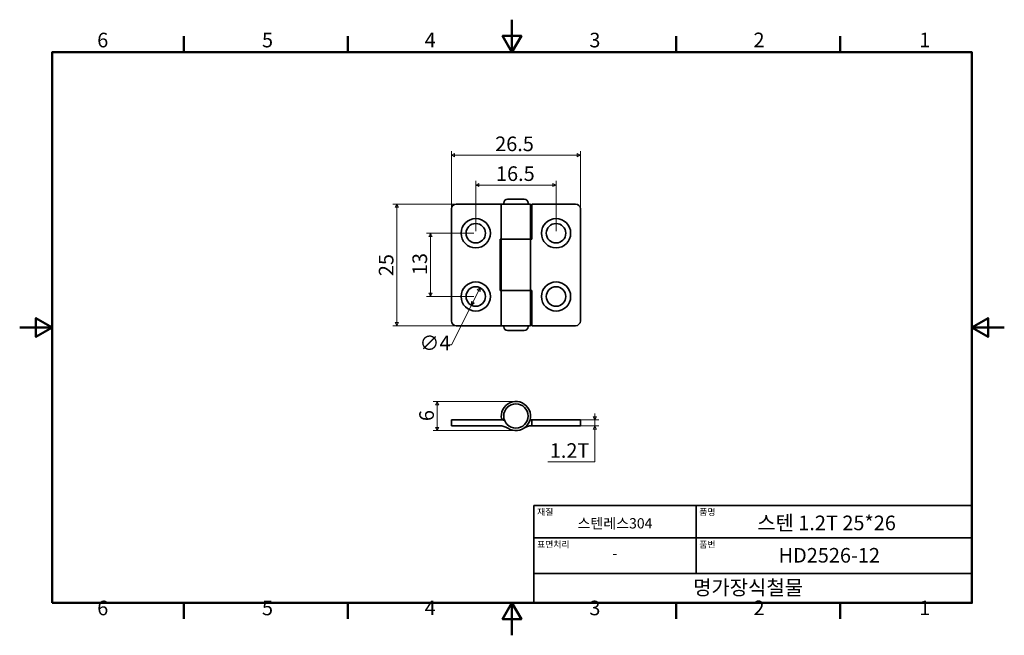
# Model space of a CAD drawing. Units: millimetres. Extents: x 0 to 202, y 0 to 126.
import ezdxf

# ---------------------------------------------------------------- set-up
doc = ezdxf.new("R2010")
doc.units = ezdxf.units.MM
doc.header["$LTSCALE"] = 0.666667
doc.layers.get('0').update_dxf_attribs({"color": 3})
for name, color, linetype, lineweight in [('MGJS 치수(ISO)', 7, 'Continuous', 18), ('경계(ISO)', 7, 'Continuous', 50), ('외형선(ISO)', 7, 'Continuous', 35), ('제목(ISO)', 7, 'Continuous', 35)]:
    doc.layers.add(name, color=color, linetype=linetype, lineweight=lineweight)
doc.styles.add('MGJS 텍스트', font='NanumGothic.ttf')
doc.styles.add('주 문자 (ISO)', font='NanumGothic.ttf')
doc.dimstyles.new('MGJS', dxfattribs={"dimscale": 0.666667, "dimtxt": 4.5, "dimasz": 1, "dimexe": 1.25, "dimexo": 0.625, "dimtad": 1, "dimtoh": 1, "dimdec": 1, "dimrnd": 1e-08, "dimdsep": 46, "dimtxsty": 'MGJS 텍스트', "dimblk": 'Filled-1', "dimcen": 0.09, "dimclrd": 250, "dimclre": 250, "dimclrt": 256, "dimadec": 0, "dimazin": 1, "dimtfac": 0.7, "dimtdec": 1, "dimtmove": 0, "dimatfit": 3, "dimfxl": 1, "dimtolj": 1, "dimlwd": -1, "dimlwe": -1, "dimarcsym": 0})

# ---------------------------------------------------------------- blocks, each defined once
blk = doc.blocks.new('경계 Default Border')
at = {"layer": '경계(ISO)'}
for p, q in [((50.57, 179.65), (50.57, 184.55)), ((101.15, 179.65), (101.15, 184.55)), ((202.3, 179.65), (202.3, 184.55)), ((252.88, 179.65), (252.88, 184.55)), ((50.57, 10), (50.57, 5.1)), ((101.15, 10), (101.15, 5.1)), ((202.3, 10), (202.3, 5.1)), ((252.88, 10), (252.88, 5.1))]:
    blk.add_line(p, q, dxfattribs=at)
at = {"layer": '경계(ISO)', "flags": 128}
for points in [[(151.72, 189.65), (151.72, 179.65), (148.84, 184.65), (154.61, 184.65), (151.72, 179.65)], [(10, 10), (10, 179.65), (293.45, 179.65), (293.45, 10), (10, 10)], [(0, 94.83), (10, 94.83), (5, 97.71), (5, 91.94), (10, 94.83)], [(303.45, 94.83), (293.45, 94.83), (298.45, 97.71), (298.45, 91.94), (293.45, 94.83)], [(151.72, 0), (151.72, 10), (148.84, 5), (154.61, 5), (151.72, 10)]]:
    blk.add_lwpolyline(points, dxfattribs=at)
at = {"layer": '경계(ISO)', "char_height": 4.5, "attachment_point": 7, "style": 'MGJS 텍스트'}
for s, insert in [('6', (23.89, 179.73)), ('5', (74.67, 179.73)), ('4', (124.82, 179.77)), ('3', (175.57, 179.72)), ('2', (226.15, 179.77)), ('1', (277.24, 179.77)), ('6', (23.89, 4.77)), ('5', (74.67, 4.77)), ('4', (124.82, 4.81)), ('3', (175.57, 4.77)), ('2', (226.15, 4.81)), ('1', (277.24, 4.81))]:
    blk.add_mtext(s, dxfattribs=dict(at, insert=insert))
blk = doc.blocks.new('제목 블록 ISO')
at = {"layer": '제목(ISO)'}
for p, q in [((71, 133), (71, 112)), ((71, 133), (206, 133)), ((121, 133), (121, 112)), ((206, 133), (206, 112)), ((71, 123), (206, 123)), ((71, 112), (206, 112)), ((71, 112), (71, 103)), ((206, 112), (206, 103)), ((206, 103), (71, 103))]:
    blk.add_line(p, q, dxfattribs=at)
at = {"layer": '제목(ISO)', "style": '주 문자 (ISO)'}
for s, insert, char_height, attachment_point in [('\\f나눔고딕|b0|i0;\\H2.0000;재질', (72, 132), 2, 1), ('\\f나눔고딕|b0|i0;\\H2.0000;품명', (122, 132), 2, 1), ('\\f나눔고딕|b0|i0;\\H3.1700;스텐레스304', (96, 127.5), 3.17, 5), ('\\f나눔고딕|b0|i0;\\H2.0000;표면처리', (72, 122), 2, 1), ('\\f나눔고딕|b0|i0;\\H2.0000;품번', (122, 122), 2, 1), ('\\f나눔고딕|b0|i0;\\H3.1700;-', (96, 118.28), 3.17, 5)]:
    blk.add_mtext(s, dxfattribs=dict(at, insert=insert, char_height=char_height, attachment_point=attachment_point))
for tag, p in [('제목_001', (139.84, 125.38)), ('부품_번호_001', (146.42, 115.4)), ('회사_001', (120.08, 105.45))]:
    blk.add_attdef(tag, p, '', height=4.5, dxfattribs=at)
blk = doc.blocks.new('Filled-1')
at = {"color": 0}
for p, q in [((0, 0), (-1, 0.5)), ((-1, 0.5), (-1, -0.5)), ((-1, 0), (0, 0)), ((-1, -0.5), (0, 0))]:
    blk.add_line(p, q, dxfattribs=at)
at = {"color": 0, "flags": 128}
blk.add_lwpolyline([(-1, -0.5), (0, 0), (-1, 0.5), (-1, -0.5)], dxfattribs=at)
at = {"color": 0}
blk.add_solid([(-1, -0.5), (0, 0), (-1, 0.5), (-1, -0.5)], dxfattribs=at)
blk = doc.blocks.new('*D7')
at = {"layer": 'Defpoints', "color": 0}
for p in [(94.59, 71.37), (92.81, 67.79)]:
    blk.add_point(p, dxfattribs=at)
at = {"layer": 'MGJS 치수(ISO)', "color": 250}
for p, q in [((94.29, 70.77), (93.1, 68.38)), ((92.81, 67.79), (88.74, 59.63)), ((88.74, 59.63), (88.07, 59.63))]:
    blk.add_line(p, q, dxfattribs=at)
at = {"layer": 'MGJS 치수(ISO)', "color": 250, "xscale": 0.6666666666666666, "yscale": 0.6666666666666666, "zscale": 0.6666666666666666}
for p, rotation in [((94.59, 71.37), 63.51665714176072), ((92.81, 67.79), 243.5166571417607)]:
    blk.add_blockref('Filled-1', p, dxfattribs=dict(at, rotation=rotation))
at = {"layer": 'MGJS 치수(ISO)', "insert": (82.15, 61.54), "char_height": 3, "attachment_point": 1, "style": 'MGJS 텍스트'}
blk.add_mtext('\\A1;∅4', dxfattribs=at)
blk = doc.blocks.new('*D8')
at = {"layer": 'Defpoints', "color": 0}
for p in [(89.7, 88.58), (77.47, 63.58), (89.7, 63.58)]:
    blk.add_point(p, dxfattribs=at)
at = {"layer": 'MGJS 치수(ISO)', "color": 250}
for p, q in [((89.28, 88.58), (76.64, 88.58)), ((77.47, 87.91), (77.47, 64.24)), ((89.28, 63.58), (76.64, 63.58))]:
    blk.add_line(p, q, dxfattribs=at)
at = {"layer": 'MGJS 치수(ISO)', "color": 250, "xscale": 0.6666666666666666, "yscale": 0.6666666666666666, "zscale": 0.6666666666666666}
for p, rotation in [((77.47, 88.58), 90), ((77.47, 63.58), 270)]:
    blk.add_blockref('Filled-1', p, dxfattribs=dict(at, rotation=rotation))
at = {"layer": 'MGJS 치수(ISO)', "insert": (73.79, 73.76), "char_height": 3, "attachment_point": 1, "rotation": 90, "style": 'MGJS 텍스트'}
blk.add_mtext('\\A1;25', dxfattribs=at)
blk = doc.blocks.new('*D9')
at = {"layer": 'Defpoints', "color": 0}
for p in [(93.7, 82.58), (84.39, 69.58), (93.7, 69.58)]:
    blk.add_point(p, dxfattribs=at)
at = {"layer": 'MGJS 치수(ISO)', "color": 250}
for p, q in [((93.28, 82.58), (83.55, 82.58)), ((84.39, 81.91), (84.39, 70.24)), ((93.28, 69.58), (83.55, 69.58))]:
    blk.add_line(p, q, dxfattribs=at)
at = {"layer": 'MGJS 치수(ISO)', "color": 250, "xscale": 0.6666666666666666, "yscale": 0.6666666666666666, "zscale": 0.6666666666666666}
for p, rotation in [((84.39, 82.58), 90), ((84.39, 69.58), 270)]:
    blk.add_blockref('Filled-1', p, dxfattribs=dict(at, rotation=rotation))
at = {"layer": 'MGJS 치수(ISO)', "insert": (80.7, 73.97), "char_height": 3, "attachment_point": 1, "rotation": 90, "style": 'MGJS 텍스트'}
blk.add_mtext('\\A1;13', dxfattribs=at)
blk = doc.blocks.new('*D10')
at = {"layer": 'Defpoints', "color": 0}
for p in [(115.2, 98.6), (88.7, 87.58), (115.2, 87.58)]:
    blk.add_point(p, dxfattribs=at)
at = {"layer": 'MGJS 치수(ISO)', "color": 250}
for p, q in [((88.7, 87.99), (88.7, 99.43)), ((115.2, 87.99), (115.2, 99.43)), ((89.36, 98.6), (114.53, 98.6))]:
    blk.add_line(p, q, dxfattribs=at)
at = {"layer": 'MGJS 치수(ISO)', "color": 250, "xscale": 0.6666666666666666, "yscale": 0.6666666666666666, "zscale": 0.6666666666666666, "rotation": 180}
blk.add_blockref('Filled-1', (88.7, 98.6), dxfattribs=at)
at = {"layer": 'MGJS 치수(ISO)', "color": 250, "xscale": 0.6666666666666666, "yscale": 0.6666666666666666, "zscale": 0.6666666666666666}
blk.add_blockref('Filled-1', (115.2, 98.6), dxfattribs=at)
at = {"layer": 'MGJS 치수(ISO)', "insert": (97.69, 102.44), "char_height": 3, "attachment_point": 1, "style": 'MGJS 텍스트'}
blk.add_mtext('\\A1;26.5', dxfattribs=at)
blk = doc.blocks.new('*D11')
at = {"layer": 'Defpoints', "color": 0}
for p in [(110.2, 92.48), (93.7, 82.58), (110.2, 82.58)]:
    blk.add_point(p, dxfattribs=at)
at = {"layer": 'MGJS 치수(ISO)', "color": 250}
for p, q in [((93.7, 82.99), (93.7, 93.31)), ((110.2, 82.99), (110.2, 93.31)), ((94.36, 92.48), (109.53, 92.48))]:
    blk.add_line(p, q, dxfattribs=at)
at = {"layer": 'MGJS 치수(ISO)', "color": 250, "xscale": 0.6666666666666666, "yscale": 0.6666666666666666, "zscale": 0.6666666666666666, "rotation": 180}
blk.add_blockref('Filled-1', (93.7, 92.48), dxfattribs=at)
at = {"layer": 'MGJS 치수(ISO)', "color": 250, "xscale": 0.6666666666666666, "yscale": 0.6666666666666666, "zscale": 0.6666666666666666}
blk.add_blockref('Filled-1', (110.2, 92.48), dxfattribs=at)
at = {"layer": 'MGJS 치수(ISO)', "insert": (97.86, 96.32), "char_height": 3, "attachment_point": 1, "style": 'MGJS 텍스트'}
blk.add_mtext('\\A1;16.5', dxfattribs=at)
blk = doc.blocks.new('*D12')
at = {"layer": 'Defpoints', "color": 0}
for p in [(85.78, 48.03), (101.95, 48.03), (101.95, 42.03)]:
    blk.add_point(p, dxfattribs=at)
at = {"layer": 'MGJS 치수(ISO)', "color": 250}
for p, q in [((101.53, 48.03), (84.95, 48.03)), ((85.78, 42.7), (85.78, 47.36)), ((101.53, 42.03), (84.95, 42.03))]:
    blk.add_line(p, q, dxfattribs=at)
at = {"layer": 'MGJS 치수(ISO)', "color": 250, "xscale": 0.6666666666666666, "yscale": 0.6666666666666666, "zscale": 0.6666666666666666}
for p, rotation in [((85.78, 48.03), 90), ((85.78, 42.03), 270)]:
    blk.add_blockref('Filled-1', p, dxfattribs=dict(at, rotation=rotation))
at = {"layer": 'MGJS 치수(ISO)', "insert": (82.1, 43.99), "char_height": 3, "attachment_point": 1, "rotation": 90, "style": 'MGJS 텍스트'}
blk.add_mtext('\\A1;6', dxfattribs=at)
blk = doc.blocks.new('*D13')
at = {"layer": 'Defpoints', "color": 0}
for p in [(114.2, 44.23), (114.2, 43.03), (118.19, 44.23)]:
    blk.add_point(p, dxfattribs=at)
at = {"layer": 'MGJS 치수(ISO)', "color": 250}
for p, q in [((118.19, 44.9), (118.19, 45.56)), ((114.61, 44.23), (119.02, 44.23)), ((114.61, 43.03), (119.02, 43.03)), ((118.19, 43.03), (118.19, 44.23)), ((118.19, 42.36), (118.19, 41.7)), ((118.19, 35.61), (118.19, 41.7)), ((108.49, 35.61), (118.19, 35.61))]:
    blk.add_line(p, q, dxfattribs=at)
at = {"layer": 'MGJS 치수(ISO)', "color": 250, "xscale": 0.6666666666666666, "yscale": 0.6666666666666666, "zscale": 0.6666666666666666}
for p, rotation in [((118.19, 44.23), 270), ((118.19, 43.03), 90)]:
    blk.add_blockref('Filled-1', p, dxfattribs=dict(at, rotation=rotation))
at = {"layer": 'MGJS 치수(ISO)', "insert": (108.91, 39.45), "char_height": 3, "attachment_point": 1, "style": 'MGJS 텍스트'}
blk.add_mtext('\\A1;1.2T', dxfattribs=at)

msp = doc.modelspace()

# ---------------------------------------------------------------- linework, layer by layer
at = {"layer": '외형선(ISO)'}
for p, q in [((100.25, 89.58), (103.65, 89.58)), ((88.7, 87.58), (88.7, 64.58)), ((89.7, 88.58), (98.95, 88.58)), ((104.95, 88.58), (98.95, 88.58)), ((98.95, 88.58), (98.95, 81.33)), ((99.45, 88.58), (99.45, 88.78)), ((104.45, 88.58), (104.45, 88.78)), ((104.95, 88.58), (104.95, 81.33)), ((105.2, 88.58), (105.2, 81.33)), ((114.2, 88.58), (105.2, 88.58)), ((115.2, 87.58), (115.2, 64.58)), ((98.7, 70.83), (98.7, 81.33)), ((98.7, 81.33), (98.95, 81.33)), ((104.95, 81.33), (98.95, 81.33)), ((98.95, 81.33), (104.95, 81.33)), ((98.95, 70.83), (98.95, 81.33)), ((105.2, 81.33), (104.95, 81.33)), ((104.95, 70.83), (104.95, 81.33)), ((98.95, 70.83), (98.7, 70.83)), ((98.95, 70.83), (104.95, 70.83)), ((98.95, 70.83), (98.95, 63.58)), ((104.95, 70.83), (98.95, 70.83)), ((104.95, 70.83), (104.95, 63.58)), ((104.95, 70.83), (105.2, 70.83)), ((105.2, 70.83), (105.2, 63.58)), ((98.95, 63.58), (89.7, 63.58)), ((98.95, 63.58), (104.95, 63.58)), ((99.45, 63.38), (99.45, 63.58)), ((104.45, 63.38), (104.45, 63.58)), ((105.2, 63.58), (114.2, 63.58)), ((103.65, 62.58), (100.25, 62.58)), ((88.7, 44.23), (88.7, 43.03)), ((88.7, 44.23), (89.7, 44.23)), ((89.7, 43.03), (88.7, 43.03)), ((99.02, 44.23), (89.7, 44.23)), ((89.7, 43.03), (98.63, 43.03)), ((99.03, 44.33), (99.52, 44.45)), ((104.88, 44.23), (105.2, 44.23)), ((105.2, 44.23), (105.2, 43.03)), ((105.2, 44.23), (114.2, 44.23)), ((114.2, 43.03), (105.26, 43.03)), ((115.2, 44.23), (114.2, 44.23)), ((114.2, 43.03), (115.2, 43.03)), ((115.2, 44.23), (115.2, 43.03))]:
    msp.add_line(p, q, dxfattribs=at)
for centre, radius in [((93.7, 82.58), 3), ((110.2, 82.58), 3), ((93.7, 82.58), 2), ((110.2, 82.58), 2), ((93.7, 69.58), 3), ((93.7, 69.58), 2), ((110.2, 69.58), 3), ((110.2, 69.58), 2), ((101.95, 45.03), 2.5)]:
    msp.add_circle(centre, radius, dxfattribs=at)
for centre, radius, start, end in [((100.25, 88.78), 0.8, 90, 180), ((103.65, 88.78), 0.8, 0, 90), ((89.7, 87.58), 1, 90, 180), ((114.2, 87.58), 1, 0, 90), ((89.7, 64.58), 1, 180, 270), ((100.25, 63.38), 0.8, 180, 270), ((103.65, 63.38), 0.8, 270, 0), ((114.2, 64.58), 1, 270, 0), ((101.95, 45.03), 3, 236.4427, 193.4934), ((98.63, 40.03), 3, 56.4427, 90), ((99.02, 41.23), 3, 78.7706, 90), ((101.95, 45.03), 3, 193.4934, 195.4716), ((105.26, 40.03), 3, 91.2725, 123.5573), ((104.88, 41.23), 3, 90, 90.7886), ((105.26, 40.03), 3, 90, 91.2725)]:
    msp.add_arc(centre, radius, start, end, dxfattribs=at)

# ---------------------------------------------------------------- block references
at = {"xscale": 0.6666666666666666, "yscale": 0.6666666666666666, "zscale": 0.6666666666666666}
msp.add_blockref('경계 Default Border', (0, 0), dxfattribs=at)
msp.add_blockref('제목 블록 ISO', (58.3, -62), dxfattribs=at).add_auto_attribs({'제목_001': '스텐 1.2T 25*26', '부품_번호_001': 'HD2526-12', '회사_001': '명가장식철물'})

# ---------------------------------------------------------------- dimensions: what is measured, and where the dimension line sits
at = {"layer": 'MGJS 치수(ISO)', "color": 250}
for base, p1, p2, angle, picture, middle in [((115.2, 98.6), (88.7, 87.58), (115.2, 87.58), 180, '*D10', (101.95, 98.6)), ((110.2, 92.48), (93.7, 82.58), (110.2, 82.58), 180, '*D11', (101.95, 92.48)), ((77.47, 63.58), (89.7, 88.58), (89.7, 63.58), 90, '*D8', (77.47, 76.08)), ((84.39, 69.58), (93.7, 82.58), (93.7, 69.58), 90, '*D9', (84.39, 76.08)), ((85.78, 48.03), (101.95, 42.03), (101.95, 48.03), 90, '*D12', (85.78, 45.03))]:
    dim = msp.add_linear_dim(base=base, p1=p1, p2=p2, angle=angle, dimstyle='MGJS', override={"dimtoh": 0, "dimdec": 1, "dimtp": 0, "dimtm": 0, "dimtdec": 1, "dimtofl": 0, "dimatfit": 1}, dxfattribs=at)
    dim.commit()
    dim.dimension.update_dxf_attribs({"geometry": picture, "text_midpoint": middle, "dimtype": 160})
dim = msp.add_diameter_dim_2p(p1=(94.59, 71.37), p2=(92.81, 67.79), dimstyle='MGJS', override={"dimtad": 0, "dimtih": 1, "dimdec": 1, "dimlfac": 1, "dimtp": 0, "dimtm": 0, "dimtdec": 1, "dimatfit": 2}, dxfattribs=at)
dim.commit()
dim.dimension.update_dxf_attribs({"geometry": '*D7', "text_midpoint": (84.9, 59.63), "dimtype": 163})
dim = msp.add_linear_dim(base=(118.19, 44.23), p1=(114.2, 43.03), p2=(114.2, 44.23), angle=90, text='<>T', dimstyle='MGJS', override={"dimtih": 1, "dimtoh": 1, "dimdec": 1, "dimtp": 0, "dimtm": 0, "dimtdec": 1, "dimtofl": 1, "dimtmove": 1, "dimatfit": 1}, dxfattribs=at)
dim.commit()
dim.dimension.update_dxf_attribs({"geometry": '*D13', "text_midpoint": (118.05, 35.61), "dimtype": 160})

doc.saveas('drawing.dxf')
